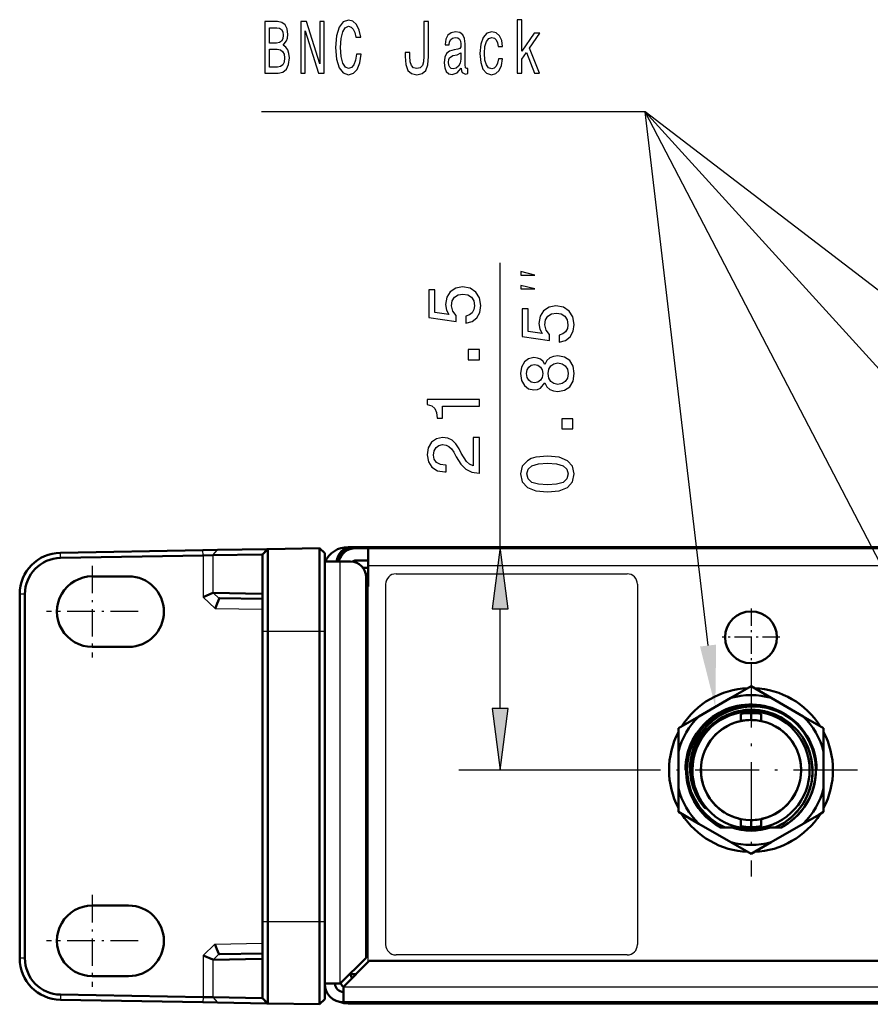
# Model space of a CAD drawing. Extents: x 0 to 594, y 0 to 420.
# Drawn here: x 37 to 78, y 64 to 111 of the extents above; entities that cross this region are included whole.
import ezdxf

# ---------------------------------------------------------------- set-up
doc = ezdxf.new("R2010")
doc.units = 0
doc.linetypes.add('DASHDOT', pattern=[18.5, 12, -3, 0.5, -3])

msp = doc.modelspace()

# ---------------------------------------------------------------- linework, layer by layer
at = {"color": 7, "lineweight": 25}
for p, q in [((60.491, 86.003), (60.491, 99.701)), ((53.354, 86.003), (53.381, 85.977)), ((64.981, 85.952), (63.781, 85.952)), ((66.181, 85.952), (64.981, 85.952)), ((39.298, 85.48), (39.296, 85.73)), ((46.167, 85.6), (46.165, 85.85)), ((46.167, 85.6), (46.167, 83.586)), ((46.632, 85.608), (46.871, 85.862)), ((46.632, 85.608), (46.632, 83.789)), ((49, 85.649), (49.239, 85.903)), ((49, 85.649), (49, 83.752)), ((52.781, 64.952), (52.781, 85.302)), ((262.131, 85.102), (54.131, 85.102)), ((54.008, 84.734), (54.131, 84.734)), ((55.469, 84.713), (66.607, 84.713)), ((54.031, 84.234), (54.131, 84.234)), ((54.131, 66.002), (54.131, 84.102)), ((54.969, 84.213), (54.969, 66.836)), ((67.107, 84.213), (67.107, 66.836)), ((37.581, 83.73), (37.331, 83.73)), ((46.167, 83.586), (46.747, 83.041)), ((46.652, 83.793), (46.939, 83.522)), ((49, 83.752), (49.031, 83.719)), ((46.747, 83.041), (49.031, 83.001)), ((60.491, 78.227), (60.491, 83.029)), ((49.031, 81.952), (49.285, 81.952)), ((49.285, 81.952), (51.781, 81.952)), ((51.781, 81.952), (52.031, 81.952)), ((67.446, 75.252), (58.491, 75.252)), ((49.031, 67.952), (49.285, 67.952)), ((49.285, 67.952), (51.781, 67.952)), ((51.781, 67.952), (52.031, 67.952)), ((46.738, 66.863), (46.167, 66.31)), ((46.738, 66.863), (49.031, 66.903)), ((37.581, 66.174), (37.331, 66.174)), ((46.167, 66.31), (46.167, 64.305)), ((46.632, 66.111), (46.632, 64.296)), ((46.934, 66.382), (46.651, 66.108)), ((49.031, 66.182), (49, 66.149)), ((49, 66.149), (49, 64.255)), ((66.607, 66.336), (55.469, 66.336)), ((52.931, 64.802), (263.331, 64.802)), ((39.298, 64.424), (39.296, 64.174)), ((46.167, 64.305), (46.165, 64.055)), ((46.632, 64.296), (46.871, 64.042)), ((49, 64.255), (49.239, 64.001))]:
    msp.add_line(p, q, dxfattribs=at)
at = {"color": 7, "lineweight": 50}
for p, q in [((49.285, 85.904), (51.781, 85.948)), ((51.781, 85.948), (51.781, 81.952)), ((51.781, 85.948), (52.031, 85.706)), ((53.312, 86.002), (53.162, 86.002)), ((53.312, 86.002), (53.354, 86.003)), ((53.354, 86.003), (262.907, 86.003)), ((53.381, 85.977), (262.881, 85.977)), ((54.131, 85.952), (53.531, 85.952)), ((262.131, 85.952), (54.131, 85.952)), ((54.131, 85.952), (54.131, 85.102)), ((71.881, 85.952), (73.081, 85.952)), ((73.081, 85.952), (74.281, 85.952)), ((46.165, 85.85), (39.296, 85.73)), ((46.167, 85.6), (39.298, 85.48)), ((46.871, 85.862), (46.165, 85.85)), ((46.632, 85.608), (46.167, 85.6)), ((49, 85.649), (46.632, 85.608)), ((49.239, 85.903), (46.871, 85.862)), ((49.031, 85.65), (49, 85.649)), ((49.031, 85.65), (49.285, 85.904)), ((49.031, 85.65), (49.031, 81.952)), ((49.285, 85.904), (49.239, 85.903)), ((49.285, 85.904), (49.285, 81.952)), ((52.031, 85.706), (52.031, 81.952)), ((52.781, 85.302), (52.031, 85.302)), ((53.281, 85.302), (52.781, 85.302)), ((54.131, 85.352), (53.531, 85.352)), ((53.881, 85.002), (54.131, 85.002)), ((54.131, 85.102), (54.131, 84.102)), ((42.581, 84.591), (40.831, 84.591)), ((54.031, 84.552), (54.031, 66.202)), ((54.131, 84.102), (54.03, 84.102)), ((37.331, 83.73), (37.331, 66.174)), ((37.581, 83.73), (37.581, 66.174)), ((46.632, 83.789), (46.167, 83.586)), ((46.652, 83.793), (49, 83.752)), ((49, 83.752), (49.031, 83.751)), ((46.968, 83.537), (49.031, 83.501)), ((49.031, 67.952), (49.031, 81.952)), ((49.285, 67.952), (49.285, 81.952)), ((51.781, 81.952), (51.781, 67.952)), ((52.031, 81.952), (52.031, 67.952)), ((42.581, 81.188), (40.831, 81.188)), ((71.601, 78.728), (72.581, 79.294)), ((73.56, 78.728), (72.581, 79.294)), ((71.601, 78.728), (70.06, 77.838)), ((72.58, 78.38), (72.571, 78.38)), ((75.101, 77.838), (73.56, 78.728)), ((72.024, 78.33), (72.012, 78.328)), ((72.086, 77.613), (72.086, 77.957)), ((72.581, 78.002), (72.581, 77.665)), ((72.581, 77.665), (72.581, 78.002)), ((73.076, 77.613), (73.076, 77.957)), ((69.31, 77.405), (69.081, 77.273)), ((70.06, 77.838), (69.31, 77.405)), ((70.539, 77.622), (70.613, 77.683)), ((72.086, 77.613), (72.064, 77.609)), ((73.095, 77.609), (73.076, 77.613)), ((75.101, 77.838), (76.081, 77.273)), ((69.081, 76.142), (69.081, 77.273)), ((76.081, 76.142), (76.081, 77.273)), ((69.081, 76.142), (69.081, 74.362)), ((76.081, 74.362), (76.081, 76.142)), ((69.419, 75.252), (69.445, 75.252)), ((69.691, 75.233), (69.692, 75.337)), ((75.708, 75.252), (75.742, 75.252)), ((69.081, 74.362), (69.081, 73.231)), ((76.081, 74.362), (76.081, 73.231)), ((70.06, 72.666), (69.081, 73.231)), ((75.851, 73.099), (76.081, 73.231)), ((70.06, 72.666), (71.601, 71.776)), ((72.042, 72.901), (72.086, 72.891)), ((72.069, 72.894), (72.086, 72.891)), ((72.086, 72.547), (72.086, 72.883)), ((72.581, 72.84), (72.581, 72.502)), ((72.581, 72.502), (72.581, 72.84)), ((73.076, 72.891), (73.092, 72.895)), ((73.076, 72.547), (73.076, 72.883)), ((73.56, 71.776), (75.101, 72.666)), ((75.101, 72.666), (75.851, 73.099)), ((71.336, 72.48), (71.133, 72.48)), ((71.133, 72.48), (71.337, 72.48)), ((71.337, 72.48), (71.133, 72.48)), ((72.038, 72.48), (71.337, 72.48)), ((72.038, 72.48), (71.337, 72.48)), ((71.753, 72.48), (71.698, 72.48)), ((71.765, 72.48), (71.698, 72.48)), ((71.765, 72.48), (71.698, 72.48)), ((71.814, 72.48), (71.798, 72.48)), ((71.8, 72.48), (71.844, 72.48)), ((71.814, 72.48), (71.8, 72.48)), ((71.8, 72.48), (71.819, 72.48)), ((71.8, 72.48), (71.819, 72.48)), ((71.8, 72.48), (71.819, 72.48)), ((71.8, 72.48), (71.819, 72.48)), ((71.856, 72.48), (71.803, 72.48)), ((71.856, 72.48), (71.803, 72.48)), ((71.856, 72.48), (71.803, 72.48)), ((71.834, 72.479), (71.803, 72.48)), ((71.834, 72.479), (71.803, 72.48)), ((71.852, 72.48), (71.803, 72.48)), ((73.357, 72.432), (71.804, 72.432)), ((71.807, 72.48), (71.857, 72.48)), ((71.869, 72.48), (71.877, 72.48)), ((71.875, 72.48), (71.871, 72.48)), ((71.872, 72.48), (71.885, 72.48)), ((71.872, 72.48), (71.886, 72.48)), ((71.877, 72.48), (71.88, 72.48)), ((71.877, 72.48), (71.88, 72.48)), ((71.882, 72.48), (71.888, 72.48)), ((73.123, 72.48), (72.038, 72.48)), ((73.123, 72.48), (72.038, 72.48)), ((73.75, 72.48), (73.123, 72.48)), ((73.75, 72.48), (73.123, 72.48)), ((73.282, 72.48), (73.273, 72.48)), ((73.282, 72.48), (73.273, 72.48)), ((73.274, 72.48), (73.273, 72.48)), ((73.282, 72.48), (73.276, 72.48)), ((73.278, 72.48), (73.296, 72.48)), ((73.278, 72.48), (73.282, 72.48)), ((73.303, 72.48), (73.396, 72.48)), ((73.304, 72.48), (73.358, 72.48)), ((73.361, 72.48), (73.312, 72.48)), ((73.361, 72.48), (73.312, 72.48)), ((73.361, 72.48), (73.345, 72.48)), ((73.361, 72.48), (73.345, 72.48)), ((73.361, 72.48), (73.346, 72.48)), ((73.362, 72.48), (73.347, 72.48)), ((73.361, 72.48), (73.347, 72.48)), ((73.396, 72.48), (73.508, 72.48)), ((73.435, 72.48), (73.396, 72.48)), ((73.427, 72.48), (73.396, 72.48)), ((73.451, 72.48), (73.403, 72.48)), ((73.717, 72.48), (73.755, 72.48)), ((73.75, 72.48), (74.028, 72.48)), ((74.028, 72.48), (73.75, 72.48)), ((74.028, 72.48), (73.764, 72.48)), ((71.601, 71.776), (72.581, 71.211)), ((73.56, 71.776), (72.581, 71.211)), ((42.581, 68.716), (40.831, 68.716)), ((49.031, 67.952), (49.031, 64.255)), ((49.285, 67.952), (49.285, 64)), ((51.781, 67.952), (51.781, 63.957)), ((52.031, 67.952), (52.031, 64.198)), ((46.632, 66.111), (46.167, 66.31)), ((46.651, 66.108), (49, 66.149)), ((46.963, 66.367), (49.031, 66.403)), ((49, 66.149), (49.031, 66.149)), ((54.031, 66.202), (52.781, 64.952)), ((54.181, 66.052), (52.931, 64.802)), ((54.181, 66.052), (153.881, 66.052)), ((42.581, 65.313), (40.831, 65.313)), ((53.231, 65.402), (53.281, 65.402)), ((53.281, 65.402), (53.281, 65.452)), ((53.281, 65.402), (53.281, 65.452)), ((53.53, 65.402), (53.281, 65.402)), ((52.031, 64.952), (52.781, 64.952)), ((52.931, 64.052), (52.931, 64.802)), ((46.165, 64.055), (39.296, 64.174)), ((46.167, 64.305), (39.298, 64.424)), ((46.632, 64.296), (46.167, 64.305)), ((49, 64.255), (46.632, 64.296)), ((49.031, 64.255), (49, 64.255)), ((49.031, 64.255), (49.285, 64)), ((51.781, 63.957), (52.031, 64.198)), ((46.871, 64.042), (46.165, 64.055)), ((49.239, 64.001), (46.871, 64.042)), ((49.285, 64), (49.239, 64.001)), ((49.285, 64), (51.781, 63.957)), ((52.931, 64.052), (263.331, 64.052)), ((263.1, 64.002), (53.162, 64.002))]:
    msp.add_line(p, q, dxfattribs=at)
at = {"color": 7, "linetype": 'DASHDOT', "lineweight": 25, "ltscale": 0.110609}
for p, q in [((40.83, 85.102), (40.83, 80.677)), ((43.042, 82.89), (38.618, 82.89)), ((40.83, 69.227), (40.83, 64.802)), ((43.042, 67.015), (38.618, 67.015))]:
    msp.add_line(p, q, dxfattribs=at)
at = {"color": 7, "linetype": 'DASHDOT', "lineweight": 25, "ltscale": 0.069524}
for p, q in [((72.581, 83.043), (72.581, 80.262)), ((73.971, 81.652), (71.19, 81.652))]:
    msp.add_line(p, q, dxfattribs=at)
at = {"color": 7, "linetype": 'DASHDOT', "lineweight": 25, "ltscale": 0.25675}
for p, q in [((72.581, 80.387), (72.581, 70.117)), ((77.716, 75.252), (67.446, 75.252))]:
    msp.add_line(p, q, dxfattribs=at)
at = {"color": 7, "lineweight": 25}
for points in [[(50.022, 110.196), (50.194, 110.405), (50.238, 110.545), (50.253, 110.718), (50.221, 110.988), (50.125, 111.183), (49.971, 111.301), (49.755, 111.345), (49.15, 111.345), (49.15, 108.845), (49.79, 108.845), (50.017, 108.895), (50.186, 109.043), (50.292, 109.277), (50.329, 109.594), (50.307, 109.807), (50.248, 109.983), (50.152, 110.113)], [(50.882, 108.845), (51.086, 108.845), (51.086, 110.894), (51.737, 108.845), (51.999, 108.845), (51.999, 111.345), (51.794, 111.345), (51.794, 109.295), (51.149, 111.345), (50.882, 111.345)], [(53.562, 109.774), (53.513, 109.472), (53.432, 109.255), (53.32, 109.122), (53.187, 109.079), (53.028, 109.144), (52.903, 109.338), (52.82, 109.655), (52.793, 110.095), (52.82, 110.531), (52.901, 110.851), (53.026, 111.046), (53.187, 111.114), (53.305, 111.078), (53.405, 110.977), (53.484, 110.815), (53.538, 110.592), (53.77, 110.592), (53.697, 110.934), (53.57, 111.193), (53.396, 111.356), (53.187, 111.413), (52.928, 111.323), (52.729, 111.071), (52.602, 110.657), (52.558, 110.095), (52.602, 109.533), (52.729, 109.118), (52.928, 108.863), (53.187, 108.776), (53.415, 108.845), (53.599, 109.036), (53.729, 109.349), (53.797, 109.774)], [(56.811, 109.673), (56.794, 109.407), (56.742, 109.223), (56.637, 109.111), (56.475, 109.079), (56.316, 109.111), (56.211, 109.216), (56.149, 109.399), (56.132, 109.666), (56.137, 109.846), (55.917, 109.846), (55.912, 109.662), (55.941, 109.263), (56.042, 108.985), (56.215, 108.83), (56.473, 108.776), (56.727, 108.83), (56.901, 108.985), (57.002, 109.259), (57.034, 109.659), (57.034, 111.345), (56.811, 111.345)], [(61.311, 108.845), (61.527, 108.845), (61.527, 109.526), (61.752, 109.846), (62.139, 108.845), (62.381, 108.845), (61.899, 110.066), (62.394, 110.779), (62.122, 110.779), (61.527, 109.907), (61.527, 111.431), (61.311, 111.431)], [(49.709, 110.307), (49.376, 110.307), (49.376, 111.046), (49.728, 111.046), (49.861, 111.024), (49.954, 110.959), (50.01, 110.848), (50.03, 110.682), (50.008, 110.516), (49.949, 110.401), (49.848, 110.329)], [(58.614, 109.097), (58.614, 109.086), (58.626, 108.964), (58.663, 108.877), (58.817, 108.809), (58.937, 108.838), (58.937, 109.082), (58.886, 109.072), (58.817, 109.118), (58.805, 109.263), (58.805, 110.264), (58.775, 110.52), (58.69, 110.7), (58.54, 110.808), (58.33, 110.848), (58.124, 110.804), (57.972, 110.682), (57.876, 110.491), (57.845, 110.239), (57.845, 110.217), (58.038, 110.217), (58.055, 110.368), (58.109, 110.477), (58.197, 110.541), (58.322, 110.567), (58.442, 110.549), (58.528, 110.495), (58.579, 110.401), (58.597, 110.271), (58.587, 110.12), (58.548, 110.044), (58.45, 110.008), (58.266, 109.979), (58.055, 109.915), (57.906, 109.799), (57.818, 109.619), (57.791, 109.353), (57.815, 109.115), (57.891, 108.938), (58.014, 108.827), (58.183, 108.787), (58.41, 108.863)], [(60.395, 110.138), (60.608, 110.138), (60.564, 110.426), (60.458, 110.653), (60.294, 110.794), (60.081, 110.848), (59.846, 110.776), (59.667, 110.574), (59.554, 110.246), (59.515, 109.807), (59.552, 109.371), (59.662, 109.046), (59.836, 108.845), (60.074, 108.776), (60.284, 108.83), (60.449, 108.982), (60.561, 109.219), (60.61, 109.536), (60.404, 109.536), (60.368, 109.335), (60.299, 109.183), (60.201, 109.09), (60.081, 109.061), (59.932, 109.108), (59.824, 109.252), (59.758, 109.486), (59.736, 109.817), (59.758, 110.142), (59.826, 110.376), (59.937, 110.52), (60.081, 110.57), (60.209, 110.538), (60.304, 110.455), (60.368, 110.318)], [(49.763, 109.144), (49.376, 109.144), (49.376, 110.005), (49.741, 110.005), (49.895, 109.979), (50.005, 109.904), (50.071, 109.774), (50.093, 109.587), (50.071, 109.389), (50.01, 109.252), (49.907, 109.169)], [(58.589, 109.522), (58.56, 109.335), (58.481, 109.191), (58.364, 109.097), (58.219, 109.064), (58.126, 109.082), (58.06, 109.14), (58.018, 109.241), (58.006, 109.381), (58.016, 109.508), (58.055, 109.598), (58.212, 109.698), (58.41, 109.742), (58.589, 109.828)], [(62.157, 99.117), (61.491, 99.284), (61.491, 99.117)], [(58.839, 96.806), (59.134, 96.886), (59.365, 97.062), (59.509, 97.321), (59.563, 97.653), (59.498, 98.017), (59.321, 98.301), (59.04, 98.481), (58.68, 98.55), (58.345, 98.489), (58.082, 98.316), (57.913, 98.045), (57.852, 97.696), (57.895, 97.426), (58.014, 97.217), (57.34, 97.318), (57.34, 98.413), (57.045, 98.413), (57.045, 97.076), (58.37, 96.878), (58.37, 97.167), (58.201, 97.375), (58.14, 97.642), (58.179, 97.873), (58.295, 98.049), (58.471, 98.161), (58.698, 98.2), (58.925, 98.161), (59.102, 98.045), (59.213, 97.869), (59.253, 97.642), (59.228, 97.451), (59.145, 97.303), (59.015, 97.195), (58.839, 97.141)], [(62.157, 98.451), (61.491, 98.617), (61.491, 98.451)], [(63.339, 95.89), (63.634, 95.969), (63.865, 96.145), (64.009, 96.405), (64.063, 96.736), (63.998, 97.1), (63.821, 97.385), (63.54, 97.565), (63.18, 97.633), (62.845, 97.572), (62.582, 97.399), (62.413, 97.129), (62.352, 96.779), (62.395, 96.509), (62.514, 96.3), (61.84, 96.401), (61.84, 97.496), (61.545, 97.496), (61.545, 96.16), (62.87, 95.962), (62.87, 96.25), (62.701, 96.459), (62.64, 96.725), (62.679, 96.956), (62.795, 97.132), (62.971, 97.244), (63.198, 97.284), (63.425, 97.244), (63.602, 97.129), (63.713, 96.952), (63.753, 96.725), (63.728, 96.534), (63.645, 96.387), (63.515, 96.279), (63.339, 96.225)], [(59.491, 95.032), (59.491, 95.53), (58.954, 95.53), (58.954, 95.032)], [(62.643, 93.918), (62.744, 93.734), (62.885, 93.608), (63.061, 93.529), (63.274, 93.503), (63.594, 93.561), (63.843, 93.727), (64.001, 93.997), (64.063, 94.364), (64.001, 94.728), (63.843, 94.998), (63.594, 95.164), (63.274, 95.225), (63.061, 95.197), (62.885, 95.121), (62.744, 94.991), (62.643, 94.811), (62.557, 94.955), (62.438, 95.056), (62.294, 95.117), (62.117, 95.139), (61.862, 95.081), (61.656, 94.93), (61.523, 94.685), (61.473, 94.364), (61.523, 94.04), (61.656, 93.795), (61.862, 93.64), (62.117, 93.586), (62.294, 93.604), (62.438, 93.666)], [(62.146, 93.929), (61.988, 93.957), (61.865, 94.044), (61.79, 94.181), (61.761, 94.364), (61.79, 94.545), (61.865, 94.681), (61.988, 94.768), (62.146, 94.8), (62.308, 94.768), (62.434, 94.681), (62.517, 94.545), (62.543, 94.364), (62.514, 94.181), (62.434, 94.044), (62.308, 93.957)], [(63.267, 93.849), (63.076, 93.882), (62.932, 93.986), (62.838, 94.148), (62.805, 94.364), (62.838, 94.577), (62.932, 94.739), (63.076, 94.843), (63.267, 94.88), (63.472, 94.843), (63.627, 94.739), (63.728, 94.577), (63.76, 94.364), (63.728, 94.148), (63.627, 93.986), (63.472, 93.882)], [(59.491, 92.798), (59.491, 93.125), (56.973, 93.125), (56.973, 92.88), (57.192, 92.816), (57.34, 92.686), (57.427, 92.488), (57.455, 92.214), (57.711, 92.214), (57.711, 92.798)], [(63.991, 91.697), (63.991, 92.194), (63.454, 92.194), (63.454, 91.697)], [(59.491, 89.565), (59.491, 91.283), (59.181, 91.283), (59.181, 89.925), (59.012, 90.001), (58.871, 90.13), (58.615, 90.53), (58.507, 90.743), (58.352, 90.981), (58.172, 91.15), (57.96, 91.247), (57.718, 91.283), (57.416, 91.222), (57.178, 91.053), (57.027, 90.793), (56.973, 90.458), (57.034, 90.112), (57.203, 89.849), (57.473, 89.68), (57.83, 89.623), (57.88, 89.623), (57.88, 89.95), (57.852, 89.95), (57.607, 89.983), (57.427, 90.08), (57.311, 90.235), (57.272, 90.44), (57.308, 90.649), (57.398, 90.804), (57.538, 90.905), (57.715, 90.941), (57.88, 90.916), (58.021, 90.847), (58.143, 90.732), (58.251, 90.574), (58.367, 90.361), (58.59, 90.008), (58.828, 89.759), (59.116, 89.612), (59.48, 89.565)], [(62.769, 88.659), (63.335, 88.713), (63.738, 88.882), (63.983, 89.153), (64.063, 89.527), (63.983, 89.898), (63.738, 90.168), (63.335, 90.334), (62.769, 90.392), (62.207, 90.334), (61.984, 90.266), (61.8, 90.168), (61.555, 89.898), (61.473, 89.527), (61.555, 89.153), (61.804, 88.882), (62.207, 88.713)], [(62.769, 89.005), (62.334, 89.034), (62.02, 89.124), (61.836, 89.286), (61.772, 89.527), (61.836, 89.765), (62.02, 89.927), (62.334, 90.017), (62.769, 90.046), (63.209, 90.017), (63.522, 89.927), (63.706, 89.765), (63.767, 89.527), (63.706, 89.286), (63.522, 89.124), (63.209, 89.034)], [(60.882, 83.029), (60.491, 86.003), (60.099, 83.029)], [(60.099, 78.227), (60.491, 75.252), (60.882, 78.227)]]:
    msp.add_lwpolyline(points, close=True, dxfattribs=at)
for points in [[(70.511, 81.254), (67.475, 106.995), (48.979, 106.995)], [(81.027, 80.962), (67.475, 106.995), (48.979, 106.995)], [(91.653, 80.382), (67.475, 106.995), (48.979, 106.995)], [(102.761, 79.972), (67.475, 106.995), (48.979, 106.995)]]:
    msp.add_lwpolyline(points, dxfattribs=at)
at = {"color": 7, "lineweight": 50}
for points in [[(71.337, 72.48), (70.977, 72.666), (70.646, 72.897), (70.348, 73.17), (70.088, 73.481), (69.872, 73.823), (69.702, 74.192), (69.583, 74.58), (69.516, 74.981), (69.502, 75.387), (69.542, 75.792), (69.65, 76.238), (69.823, 76.662), (70.056, 77.055), (70.346, 77.411), (70.699, 77.732), (71.098, 77.996), (71.532, 78.195), (71.795, 78.279)], [(71.337, 72.48), (70.982, 72.662), (70.65, 72.893), (70.35, 73.167), (70.089, 73.48), (69.871, 73.824), (69.684, 74.241), (69.561, 74.68), (69.504, 75.13), (69.514, 75.583), (69.58, 75.983), (69.697, 76.372), (69.865, 76.743), (70.08, 77.09), (70.341, 77.407), (70.657, 77.699), (71.01, 77.946), (71.393, 78.14), (71.795, 78.279)], [(74.524, 77.702), (74.182, 77.925), (73.814, 78.102), (73.426, 78.228), (73.025, 78.303), (72.619, 78.324), (72.214, 78.29), (71.817, 78.204), (71.435, 78.066), (71.077, 77.879), (70.748, 77.647), (70.452, 77.372), (70.198, 77.063), (69.987, 76.721), (69.823, 76.355), (69.711, 75.97), (69.652, 75.576), (69.646, 75.179), (69.695, 74.783), (69.792, 74.412), (69.937, 74.056), (70.128, 73.723)], [(72.581, 78.323), (72.179, 78.285), (71.783, 78.194), (71.403, 78.051), (71.045, 77.859), (70.72, 77.624), (70.43, 77.348), (70.178, 77.035), (69.972, 76.694), (69.813, 76.328), (69.705, 75.943), (69.65, 75.548), (69.648, 75.148), (69.697, 74.771), (69.795, 74.403), (69.94, 74.051), (70.128, 73.723)], [(71.024, 77.687), (71.426, 77.908), (71.859, 78.062), (72.31, 78.147), (72.771, 78.158), (73.229, 78.098), (73.671, 77.965), (74.088, 77.764), (74.468, 77.501), (74.801, 77.18), (75.045, 76.866), (75.244, 76.522), (75.395, 76.154), (75.496, 75.767), (75.544, 75.371), (75.538, 74.973), (75.478, 74.578), (75.342, 74.131), (75.139, 73.711), (74.872, 73.328), (74.548, 72.99), (74.175, 72.707), (73.75, 72.48)], [(72.581, 78.163), (72.973, 78.141), (73.363, 78.066), (73.739, 77.938), (74.15, 77.727), (74.522, 77.455), (74.846, 77.129), (75.109, 76.767), (75.314, 76.37), (75.456, 75.947), (75.533, 75.508), (75.546, 75.111), (75.505, 74.715), (75.412, 74.327), (75.266, 73.953), (75.071, 73.601), (74.804, 73.248), (74.489, 72.939), (74.134, 72.681), (73.75, 72.48)], [(70.128, 73.723), (70.309, 73.482), (70.374, 73.413), (70.383, 73.406), (70.384, 73.405), (70.384, 73.406), (70.368, 73.432), (70.151, 73.747), (69.97, 74.09), (69.836, 74.455), (69.752, 74.834), (69.719, 75.187), (69.731, 75.542), (69.786, 75.893), (69.884, 76.234), (70.023, 76.562), (70.201, 76.869), (70.438, 77.178), (70.714, 77.452), (71.024, 77.687)], [(70.128, 73.723), (70.277, 73.521), (70.359, 73.428), (70.376, 73.411), (70.383, 73.406), (70.384, 73.405), (70.384, 73.407), (70.38, 73.414), (70.365, 73.435), (70.151, 73.746), (70.002, 74.021), (69.882, 74.31), (69.771, 74.72), (69.721, 75.142), (69.734, 75.566), (69.808, 75.985), (69.943, 76.387), (70.1, 76.705), (70.294, 77.001), (70.523, 77.271), (70.762, 77.493), (71.024, 77.687)]]:
    msp.add_lwpolyline(points, dxfattribs=at)
msp.add_circle((72.581, 81.652), 1.25, dxfattribs=at)
for centre, radius, start, end in [((53.354, 85.253), 0.75, 93.2136, 176.2709), ((53.38, 85.227), 0.75, 89.999, 174.2712), ((53.531, 85.102), 0.85, 90, 166.3911), ((39.331, 83.73), 2, 91, 180), ((39.331, 83.73), 1.75, 91.0709, 180.0001), ((53.281, 84.552), 0.75, 360, 90), ((53.531, 85.102), 0.25, 90, 129.0109), ((40.83, 82.89), 1.702, 89.9913, 270.0087), ((42.58, 82.89), 1.701, 270.0087, 89.9913), ((46.651, 83.747), 0.0456, 89.2632, 114.4091), ((18.607, 94.577), 30.413, 337.7089, 338.6857), ((46.963, 83.511), 0.026, 79.1488, 153.8903), ((72.581, 75.252), 3.95, 92.3842, 147.6158), ((72.581, 75.252), 3.611, 74.2624, 105.7376), ((72.581, 75.252), 3.95, 32.3842, 87.6158), ((72.581, 75.252), 3.161, 71.6211, 180), ((72.581, 75.252), 3.127, 90, 242.4355), ((72.581, 75.252), 3.128, 3.2797, 122.8576), ((72.581, 75.252), 3.127, 90, 104.5472), ((72.581, 75.252), 3.127, 343.5598, 104.5476), ((72.581, 75.252), 3.127, 51.5703, 104.5472), ((72.581, 75.251), 3.129, 87.4642, 92.2144), ((72.581, 75.252), 3.128, 88.0967, 90.9483), ((72.581, 75.252), 3.127, 51.5703, 90), ((72.581, 75.252), 3.127, 297.5645, 90), ((72.581, 75.252), 3.127, 104.7056, 242.4352), ((72.581, 75.252), 3.127, 104.5737, 158.9304), ((72.581, 75.252), 3.128, 109.8571, 158.9302), ((72.581, 75.252), 3.128, 122.8576, 158.9306), ((72.581, 75.252), 2.825, 281.0632, 258.9367), ((72.581, 75.252), 2.825, 90, 258.9367), ((72.615, 75.263), 2.9, 90.6865, 123.2832), ((72.57, 75.291), 3.088, 104.5649, 108.108), ((72.581, 75.245), 2.757, 90.015, 100.3553), ((72.581, 75.252), 2.75, 90, 100.3617), ((72.662, 75.226), 3.098, 53.0595, 91.5116), ((72.581, 75.252), 2.825, 281.0633, 90), ((72.58, 75.245), 2.757, 79.6447, 89.985), ((72.581, 75.252), 2.75, 79.6384, 90), ((72.581, 75.252), 3.161, 0, 71.6211), ((72.581, 75.252), 3.611, 134.2624, 165.7376), ((72.581, 75.252), 2.89, 122.5952, 211.9483), ((72.581, 75.252), 2.89, 122.673, 211.9491), ((72.581, 75.252), 2.413, 90.0002, 269.9998), ((72.581, 75.252), 2.413, 90, 270), ((72.581, 75.252), 2.413, 108.5247, 155.8344), ((72.581, 75.252), 2.412, 108.5247, 155.8344), ((72.581, 75.252), 2.412, 108.5247, 155.8127), ((72.583, 75.238), 2.427, 90.0561, 108.4693), ((72.581, 75.252), 2.412, 101.8401, 108.5247), ((72.554, 75.343), 2.318, 101.8412, 108.6244), ((72.581, 75.252), 2.413, 270.0002, 89.9998), ((72.581, 75.252), 2.413, 270, 90), ((72.586, 75.378), 2.287, 84.626, 90.1386), ((72.581, 75.252), 2.413, 71.4753, 78.1599), ((72.606, 75.339), 2.322, 71.3804, 78.3248), ((72.581, 75.252), 2.413, 28.7077, 71.4753), ((72.581, 75.252), 2.413, 28.6983, 71.4753), ((72.581, 75.252), 2.413, 28.7077, 71.4753), ((72.581, 75.252), 3.127, 297.5649, 51.5701), ((72.581, 75.252), 3.128, 297.5645, 51.5703), ((72.582, 75.254), 3.125, 33.2164, 49.9147), ((72.584, 75.255), 3.123, 35.0908, 46.7056), ((72.581, 75.252), 3.128, 352.2943, 45.2712), ((72.581, 75.252), 3.611, 14.2624, 45.7376), ((72.581, 75.252), 3.95, 152.3842, 207.6158), ((72.576, 75.257), 2.405, 122.19, 152.392), ((72.587, 75.259), 2.404, 31.1826, 57.9747), ((72.584, 75.254), 3.123, 20.6639, 33.4959), ((72.581, 75.252), 3.95, 332.3842, 27.6158), ((72.586, 75.255), 3.122, 20.3035, 31.4176), ((72.581, 75.252), 3.127, 158.9311, 242.4351), ((72.581, 75.252), 3.128, 158.9306, 242.4355), ((72.558, 75.261), 3.103, 158.9352, 162.9691), ((72.581, 75.252), 3.127, 0, 18.5558), ((72.587, 75.254), 3.121, 8.9123, 14.9544), ((72.577, 75.206), 3.133, 168.7859, 179.1627), ((72.563, 75.252), 3.11, 171.4264, 181.2688), ((72.598, 75.255), 2.395, 3.3993, 16.1037), ((72.581, 75.252), 2.412, 357.7656, 14.6893), ((72.581, 75.252), 2.412, 357.7609, 14.6963), ((72.581, 75.252), 2.413, 357.7656, 14.6893), ((72.581, 75.252), 3.127, 341.2287, 5.8387), ((72.606, 75.256), 3.102, 5.6308, 9.3788), ((72.55, 75.251), 3.097, 179.1621, 187.1918), ((72.581, 75.252), 2.413, 177.7432, 194.7222), ((72.581, 75.252), 2.412, 177.7432, 194.7222), ((72.581, 75.252), 2.413, 177.7481, 194.7151), ((72.565, 75.249), 2.396, 183.2199, 195.1527), ((72.581, 75.252), 3.128, 325.5789, 352.2943), ((72.602, 75.248), 3.106, 345.8826, 351.7515), ((72.591, 75.251), 3.117, 349.9212, 352.2932), ((72.581, 75.252), 3.611, 194.2624, 225.7376), ((72.549, 75.238), 3.093, 200.3809, 205.514), ((72.581, 75.252), 2.413, 208.6636, 251.4753), ((72.581, 75.252), 2.413, 208.6636, 251.4753), ((72.581, 75.252), 2.413, 208.6731, 251.4753), ((72.581, 75.252), 2.413, 288.5247, 335.7328), ((72.581, 75.252), 2.412, 288.5247, 335.7545), ((72.581, 75.252), 2.412, 288.5247, 335.7328), ((72.585, 75.247), 2.405, 302.2875, 332.1764), ((72.581, 75.252), 3.611, 314.2624, 345.7376), ((72.581, 75.252), 3.127, 325.5769, 342.0764), ((72.581, 75.252), 3.127, 328.3941, 338.5111), ((72.574, 75.246), 2.404, 211.1427, 237.9288), ((72.58, 75.252), 3.128, 297.5645, 332.3993), ((72.596, 75.242), 3.11, 322.7161, 333.1071), ((72.581, 75.252), 3.95, 212.3842, 267.6158), ((72.571, 75.24), 3.113, 223.1513, 227.8781), ((72.581, 75.252), 3.95, 272.3842, 327.6157), ((72.583, 75.25), 3.125, 308.6083, 324.4016), ((72.555, 75.165), 2.322, 251.3804, 258.3248), ((72.578, 75.267), 2.427, 270.0561, 288.4692), ((72.581, 75.252), 2.412, 281.8401, 288.5247), ((72.608, 75.158), 2.314, 281.9658, 288.6279), ((72.584, 75.246), 3.12, 297.5564, 306.1022), ((72.587, 75.243), 3.116, 305.7503, 313.3509), ((72.581, 75.252), 2.925, 251.4162, 288.5859), ((72.582, 75.264), 2.762, 259.6537, 269.9766), ((72.581, 75.252), 2.75, 259.6383, 270), ((72.58, 75.237), 2.735, 259.7956, 270.0196), ((72.579, 75.264), 2.762, 270.0234, 280.3463), ((72.581, 75.252), 2.75, 270, 280.3616), ((72.581, 75.252), 3.611, 254.2624, 285.7376), ((40.83, 67.015), 1.702, 89.9913, 270.0087), ((42.58, 67.015), 1.701, 270.0087, 89.9913), ((18.244, 54.912), 30.898, 21.7918, 22.7554), ((39.331, 66.174), 2, 180, 269), ((39.331, 66.174), 1.75, 179.9998, 268.929), ((46.65, 66.152), 0.0447, 246.0983, 270.756), ((46.958, 66.394), 0.0269, 206.042, 280.4278), ((53.531, 65.402), 0.25, 180, 225.0011), ((52.931, 64.952), 0.9, 180, 270), ((53.155, 65.224), 1.223, 203.1662, 210.4763), ((52.931, 64.952), 0.4, 180, 270), ((53.531, 65.402), 0.85, 210.5484, 225.0994), ((53.16, 65.252), 1.25, 251.2187, 270.0492)]:
    msp.add_arc(centre, radius, start, end, dxfattribs=at)
at = {"color": 7, "lineweight": 25}
for centre, start, end in [((55.469, 84.213), 90, 180), ((66.607, 84.213), 0, 90), ((55.469, 66.836), 180, 270), ((66.607, 66.836), 270, 360)]:
    msp.add_arc(centre, 0.5, start, end, dxfattribs=at)
at = {"color": 7, "lineweight": 50}
msp.add_ellipse((53.2, 84.733), major_axis=(0.911, -0.911), ratio=0.970256, start_param=2.371595, end_param=3.477257, dxfattribs=at)
at = {"color": 7, "lineweight": 25}
for points in [[(60.882, 83.029), (60.491, 86.003), (60.882, 83.029), (60.099, 83.029)], [(70.123, 81.208), (70.86, 78.3), (70.9, 81.3)], [(60.099, 78.227), (60.491, 75.252), (60.099, 78.227), (60.882, 78.227)]]:
    msp.add_solid(points, dxfattribs=at)

doc.saveas('drawing.dxf')
